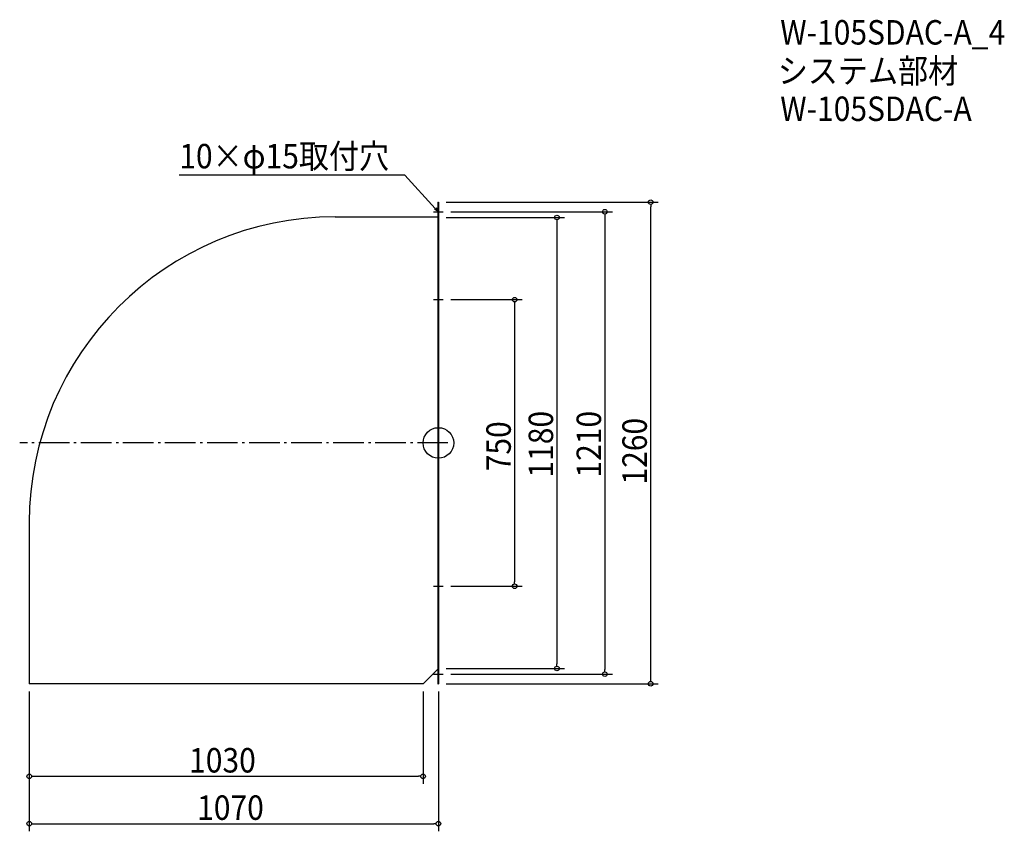
# Model space of a CAD drawing. Extents: x -1095 to 1480, y -1016 to 1108.
import ezdxf

# ---------------------------------------------------------------- set-up
doc = ezdxf.new("R2010")
doc.units = 0
doc.header["$LTSCALE"] = 20
doc.header["$MEASUREMENT"] = 0
doc.header["$PDMODE"] = 3
doc.header["$PDSIZE"] = -2
doc.linetypes.add('DASHDOT', pattern=[5.5, 4, -0.6, 0.3, -0.6])
doc.layers.get('0').update_dxf_attribs({"linetype": 'CONTINUOUS'})
for name, color, linetype in [('ARRANGE', 1, 'CONTINUOUS'), ('BASIS', 6, 'DASHDOT'), ('DETAIL', 5, 'CONTINUOUS'), ('ETC', 61, 'CONTINUOUS'), ('NOTE', 4, 'CONTINUOUS'), ('OUTLINE', 3, 'CONTINUOUS'), ('SIZE', 30, 'CONTINUOUS')]:
    doc.layers.add(name, color=color, linetype=linetype)
doc.styles.get("Standard").update_dxf_attribs({"font": 'SIMPLEX.shx', "width": 0.9, "height": 64, "bigfont": 'BIGFONT.shx'})

# ---------------------------------------------------------------- blocks, each defined once
blk = doc.blocks.new('_OPEN30')
at = {"color": 0, "linetype": 'ByBlock'}
for p, q in [((-1, 0.27), (0, 0)), ((0, 0), (-1, -0.27)), ((0, 0), (-1, 0))]:
    blk.add_line(p, q, dxfattribs=at)
blk = doc.blocks.new('*U68')
at = {"layer": 'NOTE'}
blk.add_lwpolyline([(-8.1, 613.8), (-87.9, 700.5), (-677.6, 700.5)], dxfattribs=at)
at = {"layer": 'NOTE', "xscale": 12, "yscale": 12, "zscale": 12, "rotation": 312.6090116116897}
blk.add_blockref('_OPEN30', (0, 605), dxfattribs=at)
blk = doc.blocks.new('*U69')
at = {"layer": 'NOTE', "width": 0.9}
blk.add_text('10×φ15取付穴', height=64, dxfattribs=at).set_placement((-677.6, 718.5))
blk = doc.blocks.new('_DOTBLANK')
at = {"color": 0, "linetype": 'ByBlock'}
blk.add_line((-0.5, 0), (-1, 0), dxfattribs=at)
blk.add_circle((0, 0), 0.5, dxfattribs=at)

msp = doc.modelspace()

# ---------------------------------------------------------------- linework, layer by layer
at = {"layer": 'ARRANGE'}
msp.add_circle((0, 0), 40, dxfattribs=at)
msp.add_point((0, 0), dxfattribs=at)
at = {"layer": 'BASIS'}
msp.add_line((25, 0), (-1095, 0), dxfattribs=at)
at = {"layer": 'DETAIL'}
for p, q in [((-1.5, 630), (0, 630)), ((-1.5, 630), (-1.5, -630)), ((0, 630), (0, -630)), ((-270, 591.5), (-1.5, 591.5)), ((-1070, -208.5), (-1070, -630)), ((-1.5, -591.5), (-40, -630)), ((-40, -630), (-1070, -630)), ((-1.5, -630), (0, -630))]:
    msp.add_line(p, q, dxfattribs=at)
msp.add_arc((-270, -208.5), 800, 90, 180, dxfattribs=at)
at = {"layer": 'NOTE'}
for p, q in [((-12.5, 605), (12.5, 605)), ((0, 617.5), (0, 592.5)), ((0, 387.5), (0, 362.5)), ((-12.5, 375), (12.5, 375)), ((-12.5, -375), (12.5, -375)), ((0, -362.5), (0, -387.5)), ((-12.5, -605), (12.5, -605)), ((0, -592.5), (0, -617.5))]:
    msp.add_line(p, q, dxfattribs=at)
at = {"layer": 'OUTLINE'}
for p, q in [((-1.5, 630), (0, 630)), ((-1.5, 630), (-1.5, -630)), ((0, 630), (0, -630)), ((-270, 591.5), (-1.5, 591.5)), ((-1070, -208.5), (-1070, -630)), ((-1.5, -591.5), (-40, -630)), ((-40, -630), (-1070, -630)), ((-1.5, -630), (0, -630))]:
    msp.add_line(p, q, dxfattribs=at)
msp.add_arc((-270, -208.5), 800, 90, 180, dxfattribs=at)
at = {"layer": 'SIZE'}
for p, q in [((20, 630), (575.2, 630)), ((32.5, 605), (455.4, 605)), ((435.4, 593), (435.4, -593)), ((555.2, -618), (555.2, 618)), ((20, 590), (330, 590)), ((310, 578), (310, -578)), ((32.5, 375), (219.4, 375)), ((199.4, 363), (199.4, -363)), ((32.5, -375), (219.4, -375)), ((20, -590), (330, -590)), ((32.5, -605), (455.4, -605)), ((20, -630), (575.2, -630)), ((-1070, -650), (-1070, -1016.2)), ((-40, -650), (-40, -892.3)), ((0, -650), (0, -1016.2)), ((-1070, -670), (-1070, -892.3)), ((-1058, -872.3), (-52, -872.3)), ((-1058, -996.2), (-12, -996.2))]:
    msp.add_line(p, q, dxfattribs=at)

# ---------------------------------------------------------------- block references
for name in ['*U69', '*U68']:
    msp.add_blockref(name, (0, 0))
at = {"layer": 'SIZE', "xscale": 12, "yscale": 12, "zscale": 12}
for p, rotation in [((555.2, 630), 90), ((310, 590), 90), ((435.4, 605), 90), ((199.4, 375), 90), ((199.4, -375), 270), ((310, -590), 270), ((435.4, -605), 270), ((555.2, -630), 270), ((-1070, -872.3), 180), ((-1070, -996.2), 180)]:
    msp.add_blockref('_DOTBLANK', p, dxfattribs=dict(at, rotation=rotation))
for p in [(-40, -872.3), (0, -996.2)]:
    msp.add_blockref('_DOTBLANK', p, dxfattribs=at)

# ---------------------------------------------------------------- texts
at = {"layer": 'ETC', "width": 0.9}
for s, p in [('W-105SDAC-A_4', (894, 1042.5)), ('システム部材', (887.8, 941.6)), ('W-105SDAC-A', (894, 842.5))]:
    msp.add_text(s, height=64, dxfattribs=at).set_placement(p)
at = {"layer": 'SIZE', "width": 0.9}
for s, p in [('1180', (300, -90.5)), ('1210', (425.4, -90.5)), ('750', (189.4, -74.1)), ('1260', (545.2, -108.8))]:
    msp.add_text(s, height=64, rotation=90, dxfattribs=at).set_placement(p)
for s, p in [('1030', (-652, -862.3)), ('1070', (-631, -986.2))]:
    msp.add_text(s, height=64, dxfattribs=at).set_placement(p)

doc.saveas('drawing.dxf')
